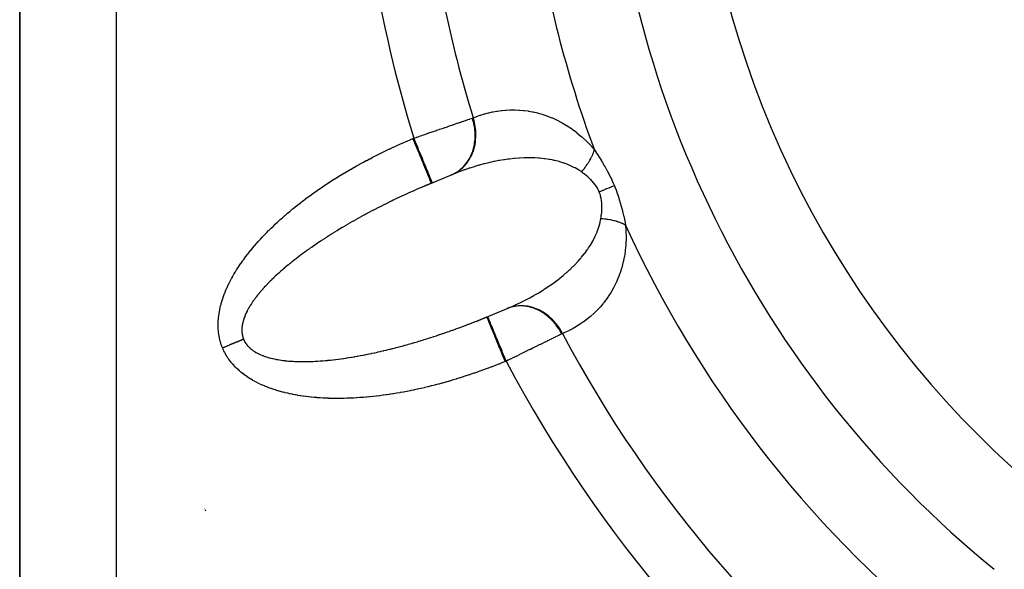
# Model space of a CAD drawing. Units: millimetres. Extents: x -183 to 323, y -200 to 200.
# Drawn here: x -179 to -159, y -27 to -16 of the extents above; entities that cross this region are included whole.
import ezdxf

# ---------------------------------------------------------------- set-up
doc = ezdxf.new("R2010")
doc.units = ezdxf.units.MM
doc.linetypes.add('DASHED', pattern=[9.652, 8.128, -1.524])
doc.layers.add('nevidi', color=4, linetype='DASHED')

msp = doc.modelspace()

# ---------------------------------------------------------------- linework, layer by layer
at = {"color": 2}
for p, q in [((-179, -10.451), (-179, -54.451)), ((-179, -54.451), (-179, -10.451)), ((-169.93, -19.155), (-170.677, -19.465)), ((-169.53, -22.233), (-168.783, -21.924)), ((-175.18, -26.108), (-175.18, -26.108)), ((-175.176, -26.115), (-175.176, -26.116)), ((-175.172, -26.124), (-175.171, -26.126)), ((-175.166, -26.135), (-175.165, -26.137)), ((-175.16, -26.147), (-175.159, -26.149)), ((-175.153, -26.161), (-175.152, -26.163)), ((-175.145, -26.176), (-175.144, -26.179))]:
    msp.add_line(p, q, dxfattribs=at)
for points in [[(-169.93, -19.155), (-169.976, -19.173), (-169.989, -19.178), (-170.047, -19.202)], [(-170.468, -19.376), (-170.522, -19.399), (-170.531, -19.403), (-170.588, -19.426), (-170.597, -19.43), (-170.653, -19.454), (-170.662, -19.458), (-170.677, -19.465)], [(-170.047, -19.202), (-170.047, -19.202), (-170.051, -19.203), (-170.051, -19.203), (-170.054, -19.205)], [(-168.906, -21.976), (-168.906, -21.976), (-168.903, -21.975), (-168.902, -21.975), (-168.899, -21.973)], [(-168.899, -21.973), (-168.829, -21.944), (-168.816, -21.938), (-168.783, -21.924)], [(-169.53, -22.233), (-169.506, -22.223), (-169.497, -22.22), (-169.44, -22.197), (-169.431, -22.193), (-169.374, -22.17), (-169.365, -22.166), (-169.32, -22.148)]]:
    msp.add_lwpolyline(points, dxfattribs=at)
msp.add_arc((-145, -10.451), 20, 180, 0, dxfattribs=at)
at = {"layer": 'nevidi', "color": 7, "linetype": 'Continuous'}
for p, q in [((-177, -11.887), (-177, -54.451)), ((-170.851, -18.452), (-170.833, -18.445)), ((-170.023, -19.19), (-169.963, -19.16)), ((-168.919, -23.064), (-168.937, -23.072))]:
    msp.add_line(p, q, dxfattribs=at)
for points in [[(-169.603, -18.024), (-169.544, -18), (-169.533, -17.996), (-169.459, -17.97), (-169.448, -17.967), (-169.373, -17.944), (-169.362, -17.941), (-169.287, -17.921), (-169.276, -17.918), (-169.2, -17.901), (-169.188, -17.899), (-169.112, -17.885), (-169.1, -17.883), (-169.023, -17.873), (-169.011, -17.871), (-168.933, -17.864), (-168.921, -17.863), (-168.842, -17.859), (-168.83, -17.859), (-168.75, -17.859), (-168.738, -17.859), (-168.657, -17.862), (-168.645, -17.863), (-168.563, -17.87), (-168.55, -17.871), (-168.467, -17.882), (-168.455, -17.884), (-168.371, -17.899), (-168.358, -17.902), (-168.273, -17.921), (-168.26, -17.925), (-168.175, -17.949), (-168.162, -17.953), (-168.075, -17.982), (-168.062, -17.987), (-167.975, -18.022), (-167.962, -18.027), (-167.874, -18.068), (-167.861, -18.074), (-167.772, -18.121), (-167.759, -18.128), (-167.67, -18.18), (-167.657, -18.189), (-167.568, -18.248), (-167.555, -18.257), (-167.466, -18.323), (-167.453, -18.334), (-167.364, -18.408), (-167.351, -18.42), (-167.262, -18.502), (-167.262, -18.503), (-167.249, -18.515), (-167.162, -18.607), (-167.149, -18.621), (-167.092, -18.687)], [(-170.833, -18.445), (-170.787, -18.429), (-170.778, -18.426), (-170.764, -18.421), (-170.725, -18.408), (-170.716, -18.405), (-170.664, -18.387), (-170.655, -18.384), (-170.603, -18.366), (-170.594, -18.363), (-170.573, -18.356), (-170.542, -18.345), (-170.534, -18.342), (-170.482, -18.324), (-170.474, -18.322), (-170.423, -18.304), (-170.415, -18.301), (-170.386, -18.292), (-170.364, -18.284), (-170.356, -18.281), (-170.306, -18.264), (-170.298, -18.261), (-170.249, -18.244), (-170.241, -18.242), (-170.208, -18.23), (-170.193, -18.225), (-170.185, -18.223), (-170.139, -18.207), (-170.131, -18.204), (-170.085, -18.188), (-170.078, -18.186), (-170.041, -18.173), (-170.034, -18.171), (-170.026, -18.168), (-169.983, -18.153), (-169.976, -18.151), (-169.934, -18.137), (-169.927, -18.134), (-169.889, -18.121), (-169.887, -18.121), (-169.881, -18.118), (-169.842, -18.105), (-169.836, -18.103), (-169.799, -18.09), (-169.793, -18.088), (-169.757, -18.076), (-169.754, -18.075), (-169.752, -18.074), (-169.718, -18.063), (-169.713, -18.061), (-169.681, -18.05), (-169.676, -18.048), (-169.646, -18.038), (-169.641, -18.037), (-169.639, -18.036), (-169.621, -18.03)], [(-170.047, -19.202), (-169.99, -19.175), (-169.962, -19.159), (-169.957, -19.156), (-169.896, -19.117), (-169.871, -19.097), (-169.866, -19.094), (-169.812, -19.046), (-169.789, -19.022), (-169.785, -19.018), (-169.737, -18.962), (-169.717, -18.936), (-169.713, -18.931), (-169.673, -18.868), (-169.656, -18.839), (-169.653, -18.833), (-169.621, -18.764), (-169.608, -18.733), (-169.606, -18.727), (-169.582, -18.653), (-169.573, -18.619), (-169.572, -18.613), (-169.557, -18.535), (-169.553, -18.5), (-169.552, -18.494), (-169.546, -18.413), (-169.546, -18.377), (-169.546, -18.371), (-169.549, -18.289), (-169.553, -18.253), (-169.554, -18.247), (-169.566, -18.165), (-169.574, -18.13), (-169.575, -18.123), (-169.597, -18.043), (-169.603, -18.024)], [(-169.97, -19.163), (-169.955, -19.154), (-169.893, -19.112), (-169.884, -19.105), (-169.88, -19.102), (-169.873, -19.096), (-169.817, -19.045), (-169.803, -19.031), (-169.799, -19.027), (-169.798, -19.027), (-169.749, -18.969), (-169.733, -18.947), (-169.732, -18.946), (-169.728, -18.941), (-169.69, -18.883), (-169.677, -18.859), (-169.671, -18.85), (-169.669, -18.844), (-169.642, -18.788), (-169.631, -18.763), (-169.624, -18.744), (-169.621, -18.739), (-169.604, -18.687), (-169.596, -18.66), (-169.589, -18.631), (-169.588, -18.625), (-169.579, -18.58), (-169.574, -18.551), (-169.569, -18.512), (-169.568, -18.506), (-169.565, -18.469), (-169.563, -18.44), (-169.562, -18.39), (-169.562, -18.384), (-169.562, -18.355), (-169.564, -18.326), (-169.569, -18.266), (-169.57, -18.26), (-169.572, -18.24), (-169.576, -18.211), (-169.59, -18.142), (-169.591, -18.136), (-169.593, -18.126), (-169.601, -18.097), (-169.621, -18.03)], [(-169.621, -18.03), (-169.62, -18.029), (-169.612, -18.027), (-169.611, -18.026), (-169.603, -18.024)], [(-173.751, -20.272), (-173.744, -20.266), (-173.703, -20.227), (-173.697, -20.221), (-173.655, -20.183), (-173.649, -20.176), (-173.607, -20.138), (-173.6, -20.132), (-173.557, -20.094), (-173.55, -20.088), (-173.506, -20.05), (-173.499, -20.044), (-173.455, -20.006), (-173.448, -20), (-173.404, -19.962), (-173.396, -19.956), (-173.351, -19.918), (-173.343, -19.912), (-173.298, -19.875), (-173.29, -19.869), (-173.244, -19.832), (-173.236, -19.826), (-173.189, -19.789), (-173.181, -19.783), (-173.133, -19.746), (-173.125, -19.74), (-173.077, -19.703), (-173.069, -19.697), (-173.02, -19.661), (-173.012, -19.655), (-172.963, -19.619), (-172.954, -19.613), (-172.904, -19.577), (-172.896, -19.571), (-172.845, -19.535), (-172.837, -19.529), (-172.786, -19.494), (-172.777, -19.488), (-172.725, -19.453), (-172.717, -19.447), (-172.664, -19.412), (-172.656, -19.406), (-172.603, -19.371), (-172.594, -19.365), (-172.541, -19.331), (-172.532, -19.325), (-172.478, -19.291), (-172.469, -19.285), (-172.414, -19.251), (-172.405, -19.246), (-172.35, -19.212), (-172.341, -19.207), (-172.286, -19.173), (-172.276, -19.168), (-172.22, -19.135), (-172.211, -19.129), (-172.155, -19.096), (-172.145, -19.091), (-172.089, -19.058), (-172.079, -19.053), (-172.022, -19.021), (-172.012, -19.016), (-171.955, -18.984), (-171.945, -18.979), (-171.887, -18.947), (-171.878, -18.942), (-171.819, -18.911), (-171.81, -18.906), (-171.751, -18.875), (-171.741, -18.87), (-171.682, -18.839), (-171.673, -18.834), (-171.613, -18.804), (-171.603, -18.799), (-171.544, -18.77), (-171.534, -18.765), (-171.474, -18.735), (-171.464, -18.73), (-171.404, -18.701), (-171.394, -18.697), (-171.334, -18.668), (-171.324, -18.663), (-171.264, -18.635), (-171.254, -18.631), (-171.193, -18.603), (-171.183, -18.598), (-171.122, -18.571), (-171.112, -18.566), (-171.051, -18.539), (-171.041, -18.535), (-170.98, -18.508), (-170.97, -18.504), (-170.91, -18.477), (-170.9, -18.473), (-170.851, -18.452)], [(-170.468, -19.376), (-170.47, -19.371), (-170.471, -19.369), (-170.472, -19.368), (-170.478, -19.352), (-170.48, -19.347), (-170.482, -19.343), (-170.492, -19.319), (-170.495, -19.312), (-170.499, -19.302), (-170.511, -19.273), (-170.515, -19.264), (-170.522, -19.246), (-170.535, -19.215), (-170.54, -19.203), (-170.551, -19.176), (-170.564, -19.145), (-170.57, -19.131), (-170.586, -19.092), (-170.597, -19.064), (-170.604, -19.049), (-170.625, -18.997), (-170.635, -18.974), (-170.642, -18.958), (-170.668, -18.893), (-170.675, -18.876), (-170.683, -18.858), (-170.715, -18.78), (-170.718, -18.772), (-170.726, -18.753), (-170.764, -18.662), (-170.764, -18.661), (-170.772, -18.643), (-170.81, -18.55), (-170.815, -18.539), (-170.818, -18.531), (-170.851, -18.452)], [(-170.45, -19.369), (-170.451, -19.366), (-170.452, -19.363), (-170.454, -19.36), (-170.458, -19.35), (-170.46, -19.344), (-170.464, -19.335), (-170.47, -19.321), (-170.474, -19.311), (-170.481, -19.294), (-170.488, -19.278), (-170.493, -19.265), (-170.504, -19.238), (-170.51, -19.223), (-170.517, -19.207), (-170.533, -19.168), (-170.538, -19.156), (-170.546, -19.137), (-170.568, -19.085), (-170.57, -19.078), (-170.579, -19.057), (-170.607, -18.991), (-170.607, -18.99), (-170.617, -18.967), (-170.646, -18.895), (-170.65, -18.885), (-170.657, -18.869), (-170.689, -18.792), (-170.697, -18.772), (-170.7, -18.764), (-170.734, -18.684), (-170.746, -18.655), (-170.746, -18.654), (-170.78, -18.572), (-170.792, -18.543), (-170.797, -18.531), (-170.827, -18.458), (-170.833, -18.445)], [(-167.361, -19.144), (-167.356, -19.138), (-167.332, -19.11), (-167.323, -19.099), (-167.3, -19.071), (-167.298, -19.068), (-167.292, -19.059), (-167.288, -19.055), (-167.27, -19.031), (-167.262, -19.02), (-167.242, -18.991), (-167.234, -18.98), (-167.23, -18.973), (-167.221, -18.96), (-167.216, -18.952), (-167.209, -18.94), (-167.192, -18.912), (-167.185, -18.9), (-167.172, -18.878), (-167.169, -18.873), (-167.165, -18.865), (-167.163, -18.861), (-167.149, -18.833), (-167.143, -18.822), (-167.131, -18.795), (-167.126, -18.785), (-167.126, -18.784), (-167.121, -18.772), (-167.115, -18.757), (-167.111, -18.746), (-167.102, -18.719), (-167.098, -18.709), (-167.094, -18.695), (-167.092, -18.687)], [(-167.092, -18.687), (-167.063, -18.731), (-167.061, -18.734), (-167.029, -18.783), (-167.027, -18.786), (-166.994, -18.836), (-166.993, -18.839), (-166.979, -18.861), (-166.96, -18.89), (-166.958, -18.893), (-166.926, -18.946), (-166.924, -18.949), (-166.893, -19.003), (-166.891, -19.006), (-166.859, -19.061), (-166.857, -19.064), (-166.826, -19.121), (-166.824, -19.124), (-166.793, -19.182), (-166.792, -19.186), (-166.762, -19.245), (-166.76, -19.248), (-166.731, -19.309), (-166.73, -19.312), (-166.702, -19.374), (-166.7, -19.377), (-166.678, -19.43)], [(-167.361, -19.144), (-167.424, -19.102), (-167.436, -19.095), (-167.493, -19.062), (-167.516, -19.05), (-167.529, -19.043), (-167.612, -19.004), (-167.625, -18.999), (-167.71, -18.966), (-167.715, -18.964), (-167.722, -18.961), (-167.809, -18.934), (-167.822, -18.93), (-167.91, -18.908), (-167.924, -18.905), (-167.968, -18.896), (-168.013, -18.887), (-168.026, -18.885), (-168.117, -18.871), (-168.13, -18.87), (-168.221, -18.86), (-168.235, -18.859), (-168.249, -18.858), (-168.326, -18.854), (-168.34, -18.853), (-168.432, -18.851), (-168.445, -18.851), (-168.537, -18.852), (-168.551, -18.853), (-168.555, -18.853), (-168.642, -18.857), (-168.656, -18.858), (-168.747, -18.865), (-168.761, -18.867), (-168.852, -18.877), (-168.866, -18.878), (-168.882, -18.88), (-168.956, -18.891), (-168.97, -18.893), (-169.06, -18.908), (-169.073, -18.911), (-169.163, -18.928), (-169.176, -18.931), (-169.223, -18.941), (-169.266, -18.95), (-169.279, -18.953), (-169.368, -18.975), (-169.382, -18.978), (-169.471, -19.002), (-169.484, -19.006), (-169.572, -19.032), (-169.574, -19.033), (-169.585, -19.036), (-169.674, -19.064), (-169.687, -19.068), (-169.775, -19.098), (-169.788, -19.103), (-169.876, -19.134), (-169.889, -19.139), (-169.93, -19.155)], [(-166.99, -19.559), (-167.006, -19.525), (-167.007, -19.523), (-167.021, -19.496), (-167.027, -19.486), (-167.028, -19.483), (-167.05, -19.448), (-167.051, -19.446), (-167.075, -19.411), (-167.077, -19.409), (-167.103, -19.376), (-167.104, -19.374), (-167.132, -19.342), (-167.133, -19.341), (-167.143, -19.33), (-167.162, -19.31), (-167.164, -19.308), (-167.194, -19.279), (-167.196, -19.278), (-167.227, -19.249), (-167.229, -19.248), (-167.261, -19.221), (-167.263, -19.219), (-167.296, -19.193), (-167.298, -19.192), (-167.305, -19.186), (-167.331, -19.167), (-167.333, -19.165), (-167.361, -19.144)], [(-170.677, -19.465), (-170.718, -19.482), (-170.727, -19.486), (-170.783, -19.511), (-170.792, -19.515), (-170.848, -19.54), (-170.857, -19.544), (-170.913, -19.569), (-170.922, -19.573), (-170.977, -19.598), (-170.986, -19.602), (-171.041, -19.627), (-171.05, -19.632), (-171.105, -19.657), (-171.115, -19.661), (-171.169, -19.687), (-171.178, -19.691), (-171.233, -19.717), (-171.241, -19.722), (-171.263, -19.732), (-171.296, -19.748), (-171.305, -19.752), (-171.359, -19.779), (-171.368, -19.783), (-171.421, -19.81), (-171.43, -19.814), (-171.484, -19.841), (-171.492, -19.845), (-171.546, -19.872), (-171.554, -19.876), (-171.607, -19.904), (-171.616, -19.908), (-171.668, -19.935), (-171.677, -19.94), (-171.729, -19.967), (-171.738, -19.972), (-171.79, -19.999), (-171.798, -20.004), (-171.825, -20.019), (-171.85, -20.032), (-171.858, -20.036), (-171.909, -20.064), (-171.918, -20.069), (-171.968, -20.097), (-171.977, -20.101), (-172.027, -20.129), (-172.035, -20.134), (-172.085, -20.162), (-172.093, -20.167), (-172.143, -20.195), (-172.151, -20.2), (-172.2, -20.228), (-172.208, -20.233), (-172.257, -20.261), (-172.265, -20.266), (-172.313, -20.295), (-172.321, -20.299), (-172.353, -20.318), (-172.369, -20.328), (-172.377, -20.333), (-172.424, -20.362), (-172.432, -20.366), (-172.479, -20.395), (-172.486, -20.4), (-172.533, -20.429), (-172.54, -20.433), (-172.586, -20.462), (-172.594, -20.467), (-172.639, -20.496), (-172.646, -20.501), (-172.691, -20.53), (-172.698, -20.535), (-172.743, -20.564), (-172.75, -20.569), (-172.794, -20.598), (-172.801, -20.603), (-172.836, -20.626), (-172.844, -20.632), (-172.851, -20.637), (-172.894, -20.666), (-172.901, -20.671), (-172.943, -20.7), (-172.95, -20.705), (-172.992, -20.734), (-172.998, -20.739), (-173.04, -20.768), (-173.046, -20.773), (-173.087, -20.802), (-173.093, -20.807), (-173.133, -20.836), (-173.139, -20.841), (-173.179, -20.87), (-173.185, -20.875), (-173.224, -20.904), (-173.23, -20.909), (-173.265, -20.936), (-173.268, -20.938), (-173.274, -20.943), (-173.311, -20.972), (-173.317, -20.977), (-173.354, -21.006), (-173.36, -21.01), (-173.396, -21.039), (-173.402, -21.044), (-173.438, -21.073), (-173.443, -21.078), (-173.478, -21.107), (-173.484, -21.112), (-173.518, -21.141), (-173.523, -21.145), (-173.557, -21.174), (-173.562, -21.179), (-173.595, -21.208), (-173.6, -21.212), (-173.632, -21.241), (-173.634, -21.243), (-173.638, -21.246), (-173.669, -21.274), (-173.674, -21.279), (-173.705, -21.307)], [(-166.678, -19.43), (-166.681, -19.431), (-166.72, -19.447), (-166.728, -19.451), (-166.735, -19.453), (-166.779, -19.472), (-166.787, -19.475), (-166.794, -19.478), (-166.842, -19.498), (-166.852, -19.502), (-166.859, -19.505), (-166.911, -19.526), (-166.921, -19.53), (-166.929, -19.534), (-166.984, -19.557), (-166.99, -19.559)], [(-166.959, -20.115), (-166.953, -20.074), (-166.953, -20.072), (-166.949, -20.046), (-166.947, -20.027), (-166.946, -20.024), (-166.941, -19.979), (-166.941, -19.977), (-166.938, -19.932), (-166.938, -19.929), (-166.936, -19.884), (-166.936, -19.881), (-166.936, -19.836), (-166.936, -19.833), (-166.936, -19.83), (-166.938, -19.788), (-166.939, -19.785), (-166.943, -19.74), (-166.944, -19.737), (-166.951, -19.692), (-166.951, -19.69), (-166.962, -19.645), (-166.962, -19.643), (-166.967, -19.626), (-166.975, -19.599), (-166.976, -19.597), (-166.99, -19.559)], [(-166.678, -19.43), (-166.652, -19.494), (-166.651, -19.498), (-166.625, -19.566), (-166.624, -19.57), (-166.6, -19.638), (-166.599, -19.642), (-166.577, -19.71), (-166.576, -19.714), (-166.556, -19.782), (-166.555, -19.786), (-166.536, -19.852), (-166.535, -19.856), (-166.518, -19.922), (-166.517, -19.926), (-166.501, -19.991), (-166.5, -19.995), (-166.489, -20.044), (-166.485, -20.059), (-166.484, -20.063), (-166.471, -20.125), (-166.47, -20.129), (-166.457, -20.191), (-166.456, -20.195), (-166.446, -20.248)], [(-168.783, -21.924), (-168.73, -21.9), (-168.718, -21.894), (-168.633, -21.854), (-168.62, -21.848), (-168.537, -21.807), (-168.525, -21.8), (-168.445, -21.759), (-168.443, -21.758), (-168.431, -21.751), (-168.35, -21.706), (-168.338, -21.7), (-168.258, -21.653), (-168.246, -21.646), (-168.168, -21.598), (-168.156, -21.591), (-168.132, -21.575), (-168.079, -21.541), (-168.068, -21.534), (-167.992, -21.482), (-167.981, -21.474), (-167.906, -21.421), (-167.895, -21.413), (-167.848, -21.377), (-167.822, -21.357), (-167.811, -21.348), (-167.74, -21.29), (-167.729, -21.282), (-167.66, -21.222), (-167.65, -21.213), (-167.598, -21.165), (-167.582, -21.151), (-167.572, -21.141), (-167.507, -21.077), (-167.498, -21.068), (-167.435, -21.002), (-167.426, -20.992), (-167.385, -20.945), (-167.366, -20.923), (-167.357, -20.913), (-167.301, -20.842), (-167.293, -20.832), (-167.239, -20.758), (-167.231, -20.747), (-167.212, -20.72), (-167.181, -20.67), (-167.173, -20.659), (-167.127, -20.58), (-167.12, -20.568), (-167.082, -20.492), (-167.079, -20.486), (-167.073, -20.474), (-167.037, -20.39), (-167.032, -20.377), (-167.002, -20.291), (-166.997, -20.278), (-166.994, -20.267), (-166.974, -20.19), (-166.971, -20.176), (-166.959, -20.115)], [(-166.446, -20.248), (-166.451, -20.245), (-166.475, -20.232), (-166.485, -20.227), (-166.511, -20.215), (-166.515, -20.213), (-166.522, -20.21), (-166.526, -20.209), (-166.549, -20.199), (-166.561, -20.195), (-166.589, -20.185), (-166.601, -20.181), (-166.61, -20.178), (-166.623, -20.174), (-166.631, -20.171), (-166.644, -20.168), (-166.675, -20.159), (-166.688, -20.156), (-166.715, -20.149), (-166.72, -20.148), (-166.73, -20.146), (-166.734, -20.145), (-166.767, -20.139), (-166.781, -20.136), (-166.815, -20.131), (-166.829, -20.129), (-166.845, -20.126), (-166.864, -20.124), (-166.879, -20.122), (-166.915, -20.118), (-166.93, -20.117), (-166.95, -20.116), (-166.959, -20.115)], [(-174.795, -22.792), (-174.807, -22.764), (-174.809, -22.759), (-174.82, -22.729), (-174.822, -22.724), (-174.832, -22.694), (-174.833, -22.69), (-174.842, -22.659), (-174.843, -22.654), (-174.852, -22.623), (-174.853, -22.618), (-174.86, -22.587), (-174.861, -22.582), (-174.867, -22.55), (-174.868, -22.545), (-174.873, -22.513), (-174.874, -22.508), (-174.878, -22.476), (-174.879, -22.471), (-174.882, -22.438), (-174.883, -22.433), (-174.885, -22.4), (-174.885, -22.394), (-174.887, -22.361), (-174.887, -22.356), (-174.888, -22.322), (-174.888, -22.317), (-174.887, -22.283), (-174.887, -22.278), (-174.886, -22.244), (-174.886, -22.238), (-174.884, -22.204), (-174.883, -22.198), (-174.88, -22.164), (-174.88, -22.158), (-174.876, -22.123), (-174.875, -22.118), (-174.87, -22.082), (-174.869, -22.077), (-174.863, -22.041), (-174.862, -22.036), (-174.856, -22), (-174.854, -21.994), (-174.847, -21.958), (-174.845, -21.953), (-174.837, -21.917), (-174.835, -21.911), (-174.826, -21.874), (-174.824, -21.869), (-174.814, -21.832), (-174.812, -21.826), (-174.801, -21.79), (-174.799, -21.784), (-174.786, -21.747), (-174.784, -21.741), (-174.771, -21.704), (-174.769, -21.698), (-174.755, -21.661), (-174.752, -21.654), (-174.737, -21.617), (-174.735, -21.611), (-174.719, -21.574), (-174.716, -21.567), (-174.699, -21.53), (-174.696, -21.524), (-174.678, -21.486), (-174.675, -21.48), (-174.657, -21.442), (-174.654, -21.436), (-174.634, -21.397), (-174.631, -21.391), (-174.61, -21.353), (-174.607, -21.347), (-174.586, -21.309), (-174.582, -21.302), (-174.56, -21.264), (-174.556, -21.258), (-174.533, -21.219), (-174.53, -21.213), (-174.506, -21.174), (-174.502, -21.168), (-174.477, -21.129), (-174.473, -21.123), (-174.447, -21.084), (-174.443, -21.078), (-174.417, -21.039), (-174.412, -21.033), (-174.385, -20.994), (-174.38, -20.988), (-174.352, -20.949), (-174.348, -20.943), (-174.319, -20.904), (-174.314, -20.897), (-174.284, -20.859), (-174.279, -20.852), (-174.248, -20.813), (-174.244, -20.807), (-174.212, -20.768), (-174.207, -20.762), (-174.175, -20.723), (-174.169, -20.716), (-174.136, -20.677), (-174.131, -20.671), (-174.097, -20.632), (-174.092, -20.626), (-174.057, -20.587), (-174.051, -20.581), (-174.016, -20.542), (-174.01, -20.535), (-173.974, -20.497), (-173.968, -20.49), (-173.931, -20.452), (-173.925, -20.445), (-173.887, -20.407), (-173.881, -20.4), (-173.843, -20.361), (-173.836, -20.355), (-173.797, -20.317), (-173.791, -20.31), (-173.751, -20.272)], [(-166.446, -20.248), (-166.438, -20.355), (-166.437, -20.374), (-166.435, -20.499), (-166.436, -20.517), (-166.441, -20.637), (-166.442, -20.654), (-166.453, -20.768), (-166.455, -20.785), (-166.471, -20.895), (-166.474, -20.911), (-166.496, -21.015), (-166.5, -21.031), (-166.526, -21.13), (-166.53, -21.144), (-166.56, -21.238), (-166.565, -21.252), (-166.599, -21.342), (-166.604, -21.355), (-166.641, -21.44), (-166.647, -21.452), (-166.688, -21.533), (-166.694, -21.545), (-166.738, -21.622), (-166.745, -21.633), (-166.791, -21.707), (-166.798, -21.718), (-166.847, -21.788), (-166.855, -21.798), (-166.897, -21.853), (-166.906, -21.864), (-166.914, -21.874), (-166.967, -21.936), (-166.975, -21.945), (-167.031, -22.005), (-167.039, -22.013), (-167.097, -22.07), (-167.105, -22.078), (-167.164, -22.131), (-167.173, -22.138), (-167.234, -22.188), (-167.243, -22.195), (-167.306, -22.243), (-167.316, -22.249), (-167.38, -22.294), (-167.39, -22.3), (-167.456, -22.342), (-167.465, -22.348), (-167.533, -22.387), (-167.543, -22.392), (-167.612, -22.428), (-167.623, -22.434), (-167.693, -22.467), (-167.704, -22.472), (-167.752, -22.493)], [(-173.705, -21.307), (-173.71, -21.312), (-173.739, -21.34), (-173.744, -21.345), (-173.774, -21.373), (-173.778, -21.378), (-173.807, -21.406), (-173.811, -21.411), (-173.839, -21.438), (-173.844, -21.443), (-173.871, -21.471), (-173.875, -21.476), (-173.901, -21.503), (-173.906, -21.508), (-173.931, -21.535), (-173.935, -21.54), (-173.936, -21.541), (-173.96, -21.568), (-173.964, -21.572), (-173.988, -21.599), (-173.992, -21.604), (-174.015, -21.631), (-174.019, -21.635), (-174.042, -21.662), (-174.045, -21.667), (-174.067, -21.694), (-174.071, -21.698), (-174.091, -21.725), (-174.095, -21.729), (-174.115, -21.756), (-174.118, -21.76), (-174.138, -21.786), (-174.141, -21.791), (-174.159, -21.817), (-174.162, -21.821), (-174.166, -21.825), (-174.18, -21.847), (-174.183, -21.851), (-174.2, -21.877), (-174.203, -21.881), (-174.219, -21.907), (-174.222, -21.911), (-174.237, -21.936), (-174.239, -21.94), (-174.254, -21.965), (-174.256, -21.969), (-174.27, -21.994), (-174.272, -21.998), (-174.285, -22.023), (-174.287, -22.027), (-174.299, -22.051), (-174.301, -22.055), (-174.313, -22.079), (-174.314, -22.083), (-174.318, -22.091), (-174.325, -22.107), (-174.327, -22.111), (-174.336, -22.135), (-174.338, -22.139), (-174.347, -22.162), (-174.348, -22.166), (-174.356, -22.189), (-174.357, -22.193), (-174.364, -22.215), (-174.366, -22.219), (-174.372, -22.242), (-174.373, -22.245), (-174.378, -22.268), (-174.379, -22.271), (-174.384, -22.293), (-174.385, -22.297), (-174.388, -22.319), (-174.389, -22.322), (-174.39, -22.332), (-174.392, -22.344), (-174.392, -22.347), (-174.395, -22.368), (-174.395, -22.372), (-174.396, -22.393), (-174.396, -22.396), (-174.397, -22.417), (-174.397, -22.42), (-174.396, -22.44), (-174.396, -22.444), (-174.395, -22.463), (-174.395, -22.467), (-174.393, -22.486), (-174.392, -22.49), (-174.39, -22.509), (-174.389, -22.512), (-174.385, -22.531), (-174.385, -22.534), (-174.382, -22.545), (-174.38, -22.553), (-174.379, -22.556), (-174.374, -22.574), (-174.373, -22.577), (-174.367, -22.595), (-174.366, -22.598), (-174.36, -22.612)], [(-167.752, -22.493), (-167.787, -22.428), (-167.806, -22.397), (-167.81, -22.391), (-167.857, -22.323), (-167.879, -22.295), (-167.883, -22.289), (-167.937, -22.228), (-167.962, -22.202), (-167.966, -22.197), (-168.026, -22.143), (-168.053, -22.12), (-168.058, -22.116), (-168.123, -22.069), (-168.152, -22.051), (-168.157, -22.047), (-168.226, -22.009), (-168.257, -21.995), (-168.262, -21.992), (-168.334, -21.964), (-168.366, -21.954), (-168.372, -21.952), (-168.445, -21.934), (-168.477, -21.928), (-168.483, -21.927), (-168.557, -21.919), (-168.59, -21.918), (-168.595, -21.918), (-168.669, -21.92), (-168.701, -21.923), (-168.706, -21.923), (-168.778, -21.936), (-168.809, -21.943), (-168.814, -21.945), (-168.883, -21.967), (-168.899, -21.973)], [(-168.752, -21.932), (-168.811, -21.945), (-168.817, -21.946), (-168.825, -21.948), (-168.85, -21.956)], [(-167.769, -22.501), (-167.775, -22.489), (-167.818, -22.413), (-167.819, -22.41), (-167.823, -22.405), (-167.834, -22.388), (-167.883, -22.317), (-167.891, -22.307), (-167.895, -22.302), (-167.902, -22.294), (-167.958, -22.229), (-167.973, -22.213), (-167.977, -22.209), (-167.978, -22.208), (-168.04, -22.151), (-168.062, -22.132), (-168.063, -22.131), (-168.068, -22.126), (-168.128, -22.082), (-168.152, -22.066), (-168.161, -22.06), (-168.167, -22.056), (-168.222, -22.024), (-168.247, -22.011), (-168.265, -22.003), (-168.271, -22), (-168.32, -21.979), (-168.346, -21.969), (-168.373, -21.96), (-168.379, -21.959), (-168.421, -21.947), (-168.447, -21.94), (-168.483, -21.933), (-168.489, -21.932), (-168.523, -21.927), (-168.55, -21.925), (-168.594, -21.922), (-168.6, -21.922), (-168.626, -21.921), (-168.652, -21.922), (-168.704, -21.925), (-168.71, -21.926), (-168.727, -21.928)], [(-172.459, -23.03), (-172.451, -23.029), (-172.404, -23.023), (-172.401, -23.023), (-172.397, -23.022), (-172.349, -23.016), (-172.341, -23.015), (-172.293, -23.008), (-172.285, -23.007), (-172.237, -23), (-172.229, -22.999), (-172.18, -22.991), (-172.172, -22.99), (-172.122, -22.982), (-172.114, -22.981), (-172.065, -22.972), (-172.056, -22.971), (-172.006, -22.962), (-171.998, -22.961), (-171.948, -22.951), (-171.939, -22.95), (-171.888, -22.94), (-171.88, -22.939), (-171.878, -22.938), (-171.829, -22.929), (-171.82, -22.927), (-171.769, -22.916), (-171.76, -22.915), (-171.708, -22.904), (-171.7, -22.902), (-171.647, -22.891), (-171.639, -22.889), (-171.586, -22.877), (-171.577, -22.875), (-171.524, -22.863), (-171.515, -22.861), (-171.462, -22.849), (-171.454, -22.847), (-171.4, -22.834), (-171.391, -22.832), (-171.337, -22.819), (-171.328, -22.817), (-171.319, -22.814), (-171.274, -22.803), (-171.265, -22.801), (-171.211, -22.787), (-171.202, -22.785), (-171.147, -22.77), (-171.138, -22.768), (-171.083, -22.753), (-171.074, -22.751), (-171.019, -22.736), (-171.01, -22.733), (-170.955, -22.718), (-170.946, -22.715), (-170.89, -22.699), (-170.881, -22.697), (-170.825, -22.68), (-170.816, -22.678), (-170.76, -22.661), (-170.751, -22.658), (-170.734, -22.653), (-170.695, -22.642), (-170.686, -22.639), (-170.63, -22.622), (-170.621, -22.619), (-170.564, -22.601), (-170.555, -22.598), (-170.499, -22.58), (-170.489, -22.577), (-170.433, -22.559), (-170.423, -22.556), (-170.366, -22.537), (-170.357, -22.534), (-170.301, -22.515), (-170.291, -22.512), (-170.234, -22.493), (-170.225, -22.49), (-170.168, -22.47), (-170.159, -22.467), (-170.134, -22.458), (-170.102, -22.447), (-170.093, -22.444), (-170.036, -22.424), (-170.026, -22.42), (-169.969, -22.4), (-169.96, -22.396), (-169.903, -22.376), (-169.894, -22.372), (-169.837, -22.351), (-169.827, -22.348), (-169.77, -22.326), (-169.761, -22.323), (-169.704, -22.301), (-169.695, -22.297), (-169.638, -22.275), (-169.629, -22.272), (-169.572, -22.25), (-169.563, -22.246), (-169.53, -22.233)], [(-168.937, -23.072), (-168.939, -23.068), (-168.973, -22.985), (-168.978, -22.974), (-168.986, -22.954), (-169.024, -22.863), (-169.024, -22.862), (-169.032, -22.842), (-169.07, -22.752), (-169.073, -22.744), (-169.077, -22.734), (-169.113, -22.648), (-169.12, -22.631), (-169.12, -22.631), (-169.153, -22.55), (-169.16, -22.534), (-169.163, -22.527), (-169.191, -22.46), (-169.197, -22.445), (-169.202, -22.432), (-169.224, -22.379), (-169.229, -22.367), (-169.237, -22.348), (-169.253, -22.309), (-169.258, -22.298), (-169.266, -22.278), (-169.277, -22.251), (-169.281, -22.242), (-169.289, -22.222), (-169.296, -22.205), (-169.299, -22.198), (-169.306, -22.181), (-169.31, -22.172), (-169.312, -22.168), (-169.317, -22.156), (-169.318, -22.153), (-169.319, -22.151), (-169.32, -22.148)], [(-168.919, -23.064), (-168.948, -22.996), (-168.955, -22.977), (-168.96, -22.966), (-168.994, -22.883), (-169.006, -22.855), (-169.006, -22.854), (-169.04, -22.773), (-169.052, -22.745), (-169.055, -22.737), (-169.084, -22.667), (-169.095, -22.641), (-169.102, -22.624), (-169.125, -22.567), (-169.135, -22.543), (-169.145, -22.519), (-169.163, -22.475), (-169.173, -22.453), (-169.184, -22.424), (-169.198, -22.392), (-169.206, -22.372), (-169.219, -22.341), (-169.228, -22.319), (-169.235, -22.302), (-169.248, -22.271), (-169.253, -22.258), (-169.259, -22.244), (-169.271, -22.215), (-169.274, -22.209), (-169.278, -22.198), (-169.288, -22.174), (-169.289, -22.173), (-169.292, -22.165), (-169.298, -22.149), (-169.298, -22.149), (-169.3, -22.146), (-169.302, -22.14)], [(-174.36, -22.612), (-174.361, -22.612), (-174.382, -22.621), (-174.387, -22.623), (-174.393, -22.625), (-174.414, -22.634), (-174.42, -22.637), (-174.425, -22.639), (-174.447, -22.648), (-174.453, -22.65), (-174.458, -22.653), (-174.48, -22.662), (-174.486, -22.664), (-174.492, -22.666), (-174.514, -22.676), (-174.52, -22.678), (-174.526, -22.68), (-174.548, -22.69), (-174.554, -22.692), (-174.56, -22.695), (-174.582, -22.704), (-174.588, -22.706), (-174.594, -22.709), (-174.617, -22.718), (-174.623, -22.721), (-174.629, -22.723), (-174.652, -22.733), (-174.658, -22.735), (-174.665, -22.738), (-174.688, -22.748), (-174.694, -22.75), (-174.7, -22.753), (-174.723, -22.762), (-174.729, -22.765), (-174.735, -22.767), (-174.759, -22.777), (-174.765, -22.78), (-174.771, -22.782), (-174.794, -22.792), (-174.795, -22.792)], [(-174.36, -22.612), (-174.353, -22.629), (-174.351, -22.631), (-174.343, -22.649), (-174.342, -22.651), (-174.332, -22.668), (-174.331, -22.671), (-174.328, -22.675), (-174.321, -22.687), (-174.319, -22.69), (-174.308, -22.706), (-174.306, -22.708), (-174.294, -22.724), (-174.292, -22.726), (-174.28, -22.742), (-174.278, -22.744), (-174.264, -22.759), (-174.262, -22.762), (-174.248, -22.776), (-174.245, -22.778), (-174.231, -22.792), (-174.228, -22.795), (-174.212, -22.809), (-174.209, -22.811), (-174.193, -22.824), (-174.19, -22.826), (-174.184, -22.831), (-174.173, -22.839), (-174.17, -22.841), (-174.152, -22.854), (-174.149, -22.856), (-174.13, -22.868), (-174.126, -22.87), (-174.107, -22.882), (-174.103, -22.884), (-174.083, -22.895), (-174.079, -22.897), (-174.058, -22.908), (-174.054, -22.91), (-174.032, -22.921), (-174.029, -22.922), (-174.006, -22.933), (-174.002, -22.934), (-173.978, -22.944), (-173.974, -22.946), (-173.962, -22.951), (-173.95, -22.955), (-173.946, -22.957), (-173.921, -22.966), (-173.917, -22.967), (-173.891, -22.976), (-173.886, -22.977), (-173.86, -22.985), (-173.855, -22.986), (-173.828, -22.994), (-173.823, -22.995), (-173.795, -23.003), (-173.79, -23.004), (-173.762, -23.011), (-173.757, -23.012), (-173.727, -23.019), (-173.722, -23.02), (-173.692, -23.026), (-173.687, -23.027), (-173.666, -23.03), (-173.656, -23.032), (-173.651, -23.033), (-173.619, -23.038), (-173.614, -23.039), (-173.581, -23.044), (-173.576, -23.045), (-173.543, -23.049), (-173.537, -23.05), (-173.504, -23.054), (-173.498, -23.055), (-173.464, -23.058), (-173.458, -23.059), (-173.423, -23.062), (-173.417, -23.062), (-173.381, -23.065), (-173.375, -23.065), (-173.339, -23.068), (-173.333, -23.068), (-173.303, -23.069), (-173.296, -23.07), (-173.29, -23.07), (-173.252, -23.071), (-173.246, -23.072), (-173.207, -23.073), (-173.201, -23.073), (-173.162, -23.073), (-173.156, -23.073), (-173.116, -23.073), (-173.11, -23.073), (-173.069, -23.073), (-173.063, -23.073), (-173.022, -23.072), (-173.015, -23.072), (-172.974, -23.071), (-172.967, -23.071), (-172.925, -23.069), (-172.918, -23.069), (-172.879, -23.067), (-172.876, -23.067), (-172.869, -23.066), (-172.826, -23.064), (-172.819, -23.063), (-172.775, -23.061), (-172.768, -23.06), (-172.724, -23.057), (-172.717, -23.056), (-172.672, -23.052), (-172.665, -23.052), (-172.62, -23.048), (-172.612, -23.047), (-172.567, -23.042), (-172.559, -23.041), (-172.513, -23.036), (-172.506, -23.036), (-172.459, -23.03)], [(-167.769, -22.501), (-167.792, -22.512), (-167.797, -22.515), (-167.821, -22.526), (-167.826, -22.529), (-167.831, -22.531), (-167.861, -22.546), (-167.866, -22.549), (-167.898, -22.564), (-167.904, -22.567), (-167.936, -22.583), (-167.938, -22.584), (-167.943, -22.586), (-167.979, -22.604), (-167.985, -22.607), (-168.022, -22.625), (-168.028, -22.628), (-168.067, -22.647), (-168.07, -22.649), (-168.073, -22.65), (-168.113, -22.67), (-168.12, -22.673), (-168.161, -22.693), (-168.168, -22.697), (-168.21, -22.717), (-168.217, -22.721), (-168.219, -22.722), (-168.261, -22.742), (-168.268, -22.745), (-168.312, -22.767), (-168.32, -22.771), (-168.365, -22.793), (-168.373, -22.797), (-168.382, -22.801), (-168.419, -22.82), (-168.427, -22.824), (-168.475, -22.847), (-168.482, -22.851), (-168.531, -22.874), (-168.538, -22.878), (-168.554, -22.886), (-168.587, -22.902), (-168.595, -22.906), (-168.644, -22.93), (-168.652, -22.933), (-168.701, -22.958), (-168.709, -22.961), (-168.733, -22.973), (-168.759, -22.986), (-168.767, -22.99), (-168.817, -23.014), (-168.825, -23.018), (-168.876, -23.043), (-168.884, -23.047), (-168.915, -23.062), (-168.919, -23.064)], [(-167.752, -22.493), (-167.753, -22.493), (-167.76, -22.497), (-167.762, -22.497), (-167.769, -22.501)], [(-173.066, -23.798), (-173.074, -23.797), (-173.123, -23.79), (-173.131, -23.789), (-173.179, -23.782), (-173.186, -23.781), (-173.234, -23.773), (-173.241, -23.772), (-173.288, -23.764), (-173.296, -23.762), (-173.342, -23.754), (-173.349, -23.752), (-173.394, -23.743), (-173.402, -23.741), (-173.446, -23.731), (-173.454, -23.73), (-173.498, -23.719), (-173.505, -23.717), (-173.548, -23.706), (-173.555, -23.705), (-173.598, -23.693), (-173.605, -23.691), (-173.647, -23.679), (-173.654, -23.677), (-173.695, -23.664), (-173.702, -23.662), (-173.742, -23.649), (-173.749, -23.647), (-173.789, -23.633), (-173.795, -23.631), (-173.835, -23.617), (-173.841, -23.614), (-173.879, -23.6), (-173.886, -23.597), (-173.923, -23.582), (-173.929, -23.579), (-173.966, -23.564), (-173.972, -23.561), (-174.009, -23.545), (-174.014, -23.542), (-174.05, -23.525), (-174.056, -23.522), (-174.09, -23.505), (-174.096, -23.502), (-174.13, -23.484), (-174.135, -23.481), (-174.168, -23.463), (-174.173, -23.46), (-174.206, -23.441), (-174.211, -23.438), (-174.242, -23.418), (-174.247, -23.415), (-174.278, -23.395), (-174.283, -23.392), (-174.312, -23.371), (-174.317, -23.368), (-174.346, -23.347), (-174.351, -23.343), (-174.379, -23.322), (-174.383, -23.319), (-174.411, -23.297), (-174.415, -23.293), (-174.442, -23.271), (-174.446, -23.267), (-174.472, -23.244), (-174.476, -23.241), (-174.5, -23.217), (-174.504, -23.214), (-174.528, -23.19), (-174.532, -23.186), (-174.555, -23.162), (-174.559, -23.158), (-174.581, -23.133), (-174.585, -23.129), (-174.606, -23.104), (-174.61, -23.1), (-174.63, -23.075), (-174.633, -23.071), (-174.653, -23.045), (-174.656, -23.041), (-174.675, -23.014), (-174.678, -23.01), (-174.696, -22.983), (-174.698, -22.979), (-174.715, -22.952), (-174.718, -22.947), (-174.734, -22.919), (-174.737, -22.915), (-174.752, -22.887), (-174.754, -22.882), (-174.768, -22.854), (-174.77, -22.849), (-174.784, -22.82), (-174.786, -22.816), (-174.795, -22.792)], [(-168.937, -23.072), (-168.997, -23.096), (-169.007, -23.1), (-169.068, -23.124), (-169.079, -23.128), (-169.141, -23.152), (-169.151, -23.156), (-169.213, -23.18), (-169.223, -23.184), (-169.286, -23.207), (-169.296, -23.211), (-169.358, -23.234), (-169.369, -23.238), (-169.431, -23.261), (-169.442, -23.265), (-169.505, -23.287), (-169.515, -23.29), (-169.578, -23.312), (-169.588, -23.316), (-169.652, -23.337), (-169.662, -23.341), (-169.725, -23.362), (-169.736, -23.365), (-169.799, -23.386), (-169.809, -23.389), (-169.873, -23.409), (-169.883, -23.413), (-169.946, -23.432), (-169.957, -23.436), (-170.02, -23.455), (-170.03, -23.458), (-170.094, -23.477), (-170.104, -23.48), (-170.167, -23.498), (-170.178, -23.501), (-170.241, -23.518), (-170.252, -23.521), (-170.315, -23.538), (-170.325, -23.541), (-170.388, -23.558), (-170.399, -23.56), (-170.462, -23.577), (-170.472, -23.579), (-170.535, -23.595), (-170.545, -23.597), (-170.608, -23.612), (-170.618, -23.615), (-170.681, -23.629), (-170.691, -23.631), (-170.753, -23.645), (-170.764, -23.647), (-170.826, -23.661), (-170.836, -23.663), (-170.898, -23.676), (-170.908, -23.678), (-170.97, -23.69), (-170.98, -23.692), (-171.042, -23.704), (-171.052, -23.705), (-171.113, -23.716), (-171.123, -23.718), (-171.184, -23.729), (-171.194, -23.73), (-171.255, -23.74), (-171.265, -23.742), (-171.326, -23.751), (-171.336, -23.753), (-171.396, -23.762), (-171.406, -23.763), (-171.466, -23.771), (-171.476, -23.772), (-171.536, -23.78), (-171.545, -23.781), (-171.605, -23.788), (-171.614, -23.789), (-171.673, -23.796), (-171.683, -23.797), (-171.742, -23.803), (-171.751, -23.804), (-171.81, -23.809), (-171.819, -23.81), (-171.878, -23.815), (-171.887, -23.816), (-171.945, -23.82), (-171.954, -23.821), (-172.012, -23.824), (-172.021, -23.825), (-172.078, -23.828), (-172.087, -23.829), (-172.144, -23.831), (-172.153, -23.832), (-172.21, -23.834), (-172.219, -23.834), (-172.275, -23.836), (-172.284, -23.836), (-172.339, -23.837), (-172.348, -23.837), (-172.403, -23.837), (-172.412, -23.837), (-172.466, -23.837), (-172.475, -23.837), (-172.529, -23.836), (-172.538, -23.836), (-172.591, -23.835), (-172.6, -23.834), (-172.653, -23.832), (-172.662, -23.832), (-172.714, -23.829), (-172.722, -23.829), (-172.774, -23.826), (-172.783, -23.825), (-172.834, -23.822), (-172.842, -23.821), (-172.893, -23.817), (-172.901, -23.816), (-172.952, -23.811), (-172.96, -23.81), (-173.009, -23.805), (-173.017, -23.804), (-173.066, -23.798)]]:
    msp.add_lwpolyline(points, dxfattribs=at)
for radius, start, end in [(21.845, 181.7332, 230.7891), (23.577, 188.1996, 200.4475), (27.041, 189.1648, 197.1954), (25.742, 191.629, 197.1088), (23.577, 204.5525, 230.7891), (25.742, 207.8912, 233.7234), (27.041, 207.8046, 233.7234)]:
    msp.add_arc((-145, -10.451), radius, start, end, dxfattribs=at)

doc.saveas('drawing.dxf')
